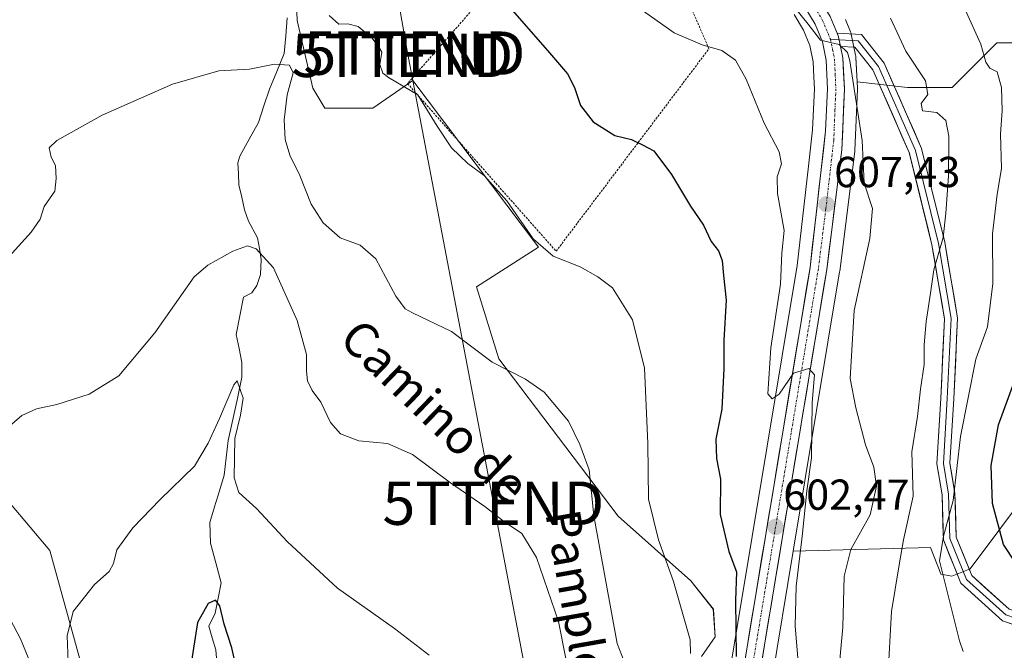
# Model space of a CAD drawing. Units: metres. Extents: x 607124 to 610562, y 4750088 to 4752455.
# Drawn here: x 607761 to 607989, y 4751645 to 4751791 of the extents above; entities that cross this region are included whole.
import ezdxf
from ezdxf.enums import TextEntityAlignment as Align

# ---------------------------------------------------------------- set-up
doc = ezdxf.new("R2010")
doc.units = ezdxf.units.M
doc.header["$MEASUREMENT"] = 0
doc.linetypes.add('TRAZO_Y_PUNTO', pattern=[1, 0.5, -0.25, 0, -0.25])
doc.linetypes.add('TRAZOS', pattern=[0.75, 0.5, -0.25])
doc.layers.get('0').update_dxf_attribs({"lineweight": 5})
for name, color, linetype, lineweight in [('Alambrada', 19, 'TRAZOS', 0), ('Arbolado forestal CxS', 92, 'Continuous', 0), ('Carretera de calzada única', 19, 'Continuous', 13), ('Carretera de calzada única Cxs', 19, 'Continuous', 13), ('Carretera de calzada única eje', 19, 'TRAZO_Y_PUNTO', 0), ('Carátula', 7, 'Continuous', 5), ('Corriente natural lineal', 142, 'Continuous', 13), ('Curva de nivel maestra', 36, 'Continuous', 30), ('Curva de nivel normal', 36, 'Continuous', 0), ('Layer 0', 7, 'Continuous', 0), ('Núcleo urbano CxS', 19, 'Continuous', 0), ('Pastizal CxS', 92, 'Continuous', 0), ('Prado CxS', 92, 'Continuous', 0), ('Punto de cota en terreno', 7, 'Continuous', 0), ('Rótulo de punto de cota en terreno', 19, 'Continuous', 0), ('Tendido', 6, 'Continuous', 0), ('Texto cartográfico', 19, 'Continuous', 0), ('Torre de tendido puntual', 7, 'Continuous', 0)]:
    doc.layers.add(name, color=color, linetype=linetype, lineweight=lineweight)
doc.styles.add('Arial', font='txt', dxfattribs={"height": 0.2})

# ---------------------------------------------------------------- blocks, each defined once
blk = doc.blocks.new('*U155')
at = {"layer": 'Pastizal CxS', "color": 92, "linetype": 'Continuous', "lineweight": 0}
for points in [[(607929.8389, 4751607.6347, 603.6772), (607939.8889, 4751668.2985, 605.2282), (607971.5623, 4751669.1543, 620.0085), (607973.9163, 4751663.0341, 620.3465), (607973.9421, 4751662.9669, 620.349), (607976.4742, 4751662.5329, 621.1082), (607980.7075, 4751664.2262, 621.8823), (607995.1009, 4751683.4879, 628.67), (607996.2537, 4751683.4879, 628.9833), (608012.0511, 4751699.2843, 634.4447), (608033.7079, 4751724.7069, 641.9019), (608068.5469, 4751754.8371, 655.0041), (608082.6711, 4751781.2007, 662.7127), (608093.9709, 4751807.5649, 667.6134), (608100.5621, 4751826.3965, 671.2227), (608113.7449, 4751845.2281, 675.1604)], [(607993.2753, 4751785.6877, 623.4659), (607986.8467, 4751785.6877, 621.1529), (607980.4187, 4751779.2615, 618.0287), (607976.5613, 4751775.4051, 616.3552), (607966.2765, 4751775.4055, 614.4754), (607954.6185, 4751776.6791, 611.1288), (607954.3467, 4751782.3635, 611.2264), (607954.3045, 4751782.7411, 611.2564), (607954.2863, 4751782.8351, 611.2656), (607953.2663, 4751787.7051, 611.8102), (607953.1491, 4751788.1161, 611.8394), (607953.1073, 4751788.2245, 611.8433), (607951.9467, 4751791.0661, 611.8286)], [(607918.6937, 4751643.9541, 597.7867), (607921.8928, 4751648.5237, 599.0049), (607921.4357, 4751654.9225, 598.4938), (607916.2411, 4751661.4195, 596.8019), (607899.4974, 4751676.4057, 592.3936), (607871.8971, 4751712.7343, 589.9603), (607866.7877, 4751729.3411, 592.1849), (607881.074, 4751738.5099, 594.823), (607852.0525, 4751776.9843, 594.8956), (607842.8121, 4751770.5863, 592.8296), (607831.7935, 4751770.5863, 591.4853), (607828.9512, 4751775.2061, 591.4113), (607825.3956, 4751790.8447, 592.6231), (607824.6832, 4751807.9047, 594.1222)], [(607940.0945, 4751792.2317, 609.6862), (607942.2331, 4751788.6579, 609.5323), (607943.7208, 4751785.0721, 609.4355), (607944.4949, 4751781.3499, 609.2292), (607944.668, 4751777.7661, 608.9653), (607944.7967, 4751775.0973, 608.7653), (607944.358, 4751765.6495, 607.9426), (607943.4028, 4751757.2489, 607.0592), (607940.788, 4751734.2551, 606.3918), (607920.0505, 4751609.1205, 597.7499)]]:
    blk.add_polyline3d(points, dxfattribs=at)
blk = doc.blocks.new('*U183')
at = {"layer": 'Curva de nivel normal', "color": 36, "linetype": 'Continuous', "lineweight": 0}
blk.add_polyline3d([(607949.89, 4751634.86, 610), (607951.33, 4751650.76, 610), (607951.6, 4751662.56, 610), (607953.2, 4751668.67, 610), (607957.66, 4751676.69, 610), (607959.12, 4751683.29, 610), (607958.51, 4751687.71, 610), (607956.57, 4751692.88, 610), (607954.31, 4751701.38, 610), (607953.06, 4751708.21, 610), (607953.91, 4751723.91, 610), (607957.58, 4751740.52, 610), (607958.21, 4751747.48, 610), (607956.24, 4751753.33, 610), (607955.8, 4751763.13, 610), (607952.97, 4751781.59, 610), (607952.37, 4751783.5, 610), (607950.47, 4751785.31, 610), (607946.14, 4751786.3, 610), (607943.34, 4751790.04, 610), (607937.45, 4751797.36, 610)], dxfattribs=at)
blk = doc.blocks.new('*U186')
at = {"layer": 'Curva de nivel normal', "color": 36, "linetype": 'Continuous', "lineweight": 0}
blk.add_polyline3d([(607979.43, 4751793.7, 620), (607983.16, 4751785.44, 620), (607984.32, 4751781.26, 620), (607985.24, 4751779.84, 620), (607986.92, 4751778.99, 620), (607987.94, 4751775.37, 620), (607988.1, 4751770.04, 620), (607987.69, 4751764.71, 620), (607987.94, 4751756.71, 620), (607986.99, 4751750.77, 620), (607985.85, 4751741.61, 620), (607985.95, 4751730.11, 620), (607984.73, 4751720.15, 620), (607982.03, 4751712.62, 620), (607978.46, 4751694.78, 620), (607976.79, 4751680, 620), (607974.53, 4751671.79, 620), (607973.64, 4751666.08, 620), (607978.26, 4751647.56, 620), (607979.08, 4751645.1, 620)], dxfattribs=at)
blk = doc.blocks.new('*U206')
at = {"layer": 'Curva de nivel normal', "color": 36, "linetype": 'Continuous', "lineweight": 0}
blk.add_polyline3d([(607962.34, 4751791.38, 615), (607965.88, 4751783.77, 615), (607970.43, 4751776.96, 615), (607970.93, 4751773.77, 615), (607969.42, 4751771.69, 615), (607969.75, 4751770.04, 615), (607973.02, 4751769.59, 615), (607975.11, 4751767.77, 615), (607975.77, 4751764.19, 615), (607975.76, 4751754.91, 615), (607975.08, 4751746.36, 615), (607974.5, 4751740.78, 615), (607972.32, 4751733.26, 615), (607971.6, 4751727.88, 615), (607970.55, 4751721.35, 615), (607970.09, 4751715.92, 615), (607970.09, 4751711.38, 615), (607969.26, 4751705.71, 615), (607968.55, 4751699.38, 615), (607967.25, 4751691.28, 615), (607967.56, 4751681.01, 615), (607965.32, 4751670.95, 615), (607964.24, 4751664.71, 615), (607962.59, 4751654.38, 615), (607961.72, 4751638.94, 615)], dxfattribs=at)
blk = doc.blocks.new('*U220')
at = {"layer": 'Curva de nivel maestra', "color": 36, "linetype": 'Continuous', "lineweight": 30}
blk.add_polyline3d([(607991.13, 4751665.79, 625), (607988.43, 4751669.82, 625), (607985.89, 4751679.28, 625), (607985.56, 4751688.12, 625), (607987.25, 4751697.49, 625), (607990.7, 4751706.98, 625)], dxfattribs=at)
blk = doc.blocks.new('5PATER')
at = {"layer": 'Carátula', "linetype": 'Continuous', "lineweight": 5}
h = blk.add_hatch(color=250, dxfattribs=at)
edge = h.paths.add_edge_path()
edge.add_ellipse((0, 0.01), major_axis=(-1.33, -1.34), ratio=0.999422, start_angle=0, end_angle=360)
blk = doc.blocks.new('5TTEND')
blk.add_text('5TTEND', height=10).set_placement((0, 0), align=Align.MIDDLE_CENTER)

msp = doc.modelspace()

# ---------------------------------------------------------------- linework, layer by layer
at = {"layer": 'Alambrada', "color": 19, "linetype": 'TRAZOS', "lineweight": 0}
msp.add_polyline3d([(607885.15, 4751737.58, 595.35), (607920.42, 4751784.33, 604.57), (607914.39, 4751798.26, 607.33), (607891.95, 4751823.16, 608.15), (607850.85, 4751776.31, 595.42), (607885.15, 4751737.58, 595.35)], dxfattribs=at)
at = {"layer": 'Arbolado forestal CxS', "color": 92, "linetype": 'Continuous', "lineweight": 0}
for points in [[(607579.31, 4751823.64, 637.05), (607593.77, 4751825.16, 630.49), (607599.96, 4751836.68, 623.88), (607610.05, 4751841.27, 618.85), (607625.92, 4751842.14, 613.23), (607626.92, 4751841.76, 613), (607635.07, 4751838.7, 611.48), (607640.61, 4751836.63, 610.15), (607657.62, 4751806.39, 605.95), (607653.31, 4751792.02, 606.23), (607682.77, 4751761.85, 601.92), (607740.96, 4751700.78, 588.31), (607768.26, 4751668.45, 581.07), (607776.17, 4751639.71, 577.91)], [(607869.43, 4751567.28, 574.46), (607865.83, 4751547.31, 571.06), (607869.43, 4751532.07, 570.58), (607864.89, 4751503.2, 568.18), (607850.65, 4751492.77, 565.6), (607824.66, 4751477.33, 566.14), (607808.85, 4751488.83, 569.05), (607790.8, 4751524.44, 571.15), (607782.99, 4751586.54, 573.34), (607776.17, 4751639.71, 577.91), (607768.26, 4751668.45, 581.07), (607740.96, 4751700.78, 588.31), (607682.77, 4751761.85, 601.92), (607653.31, 4751792.02, 606.23), (607657.62, 4751806.39, 605.95), (607640.61, 4751836.63, 610.15), (607635.07, 4751838.7, 611.48), (607626.92, 4751841.76, 613), (607625.92, 4751842.14, 613.23), (607610.05, 4751841.27, 618.85), (607599.96, 4751836.68, 623.88)]]:
    msp.add_polyline3d(points, dxfattribs=at)
at = {"layer": 'Carretera de calzada única', "color": 19, "linetype": 'Continuous', "lineweight": 13}
for points in [[(607803.78, 4751924.04), (607810.25, 4751916.36), (607821.12, 4751901.39), (607824.69, 4751897.26), (607830.89, 4751892.01), (607835.75, 4751889.24), (607840.76, 4751887.09), (607855.21, 4751882.84), (607869.83, 4751876.35), (607880.14, 4751869.84), (607887.46, 4751863.71), (607890.69, 4751860.43), (607897.92, 4751851.67), (607913.3, 4751832.11), (607942.58, 4751793.92), (607944.92, 4751790.01), (607946.6, 4751785.96), (607947.48, 4751781.73), (607947.8, 4751775.1), (607947.35, 4751765.41), (607943.76, 4751733.84), (607923.01, 4751608.63)], [(607949.99, 4751787.93), (607949.17, 4751789.93), (607948.42, 4751791.76), (607945.8, 4751796.1), (607916.37, 4751834.5), (607900.94, 4751854.1), (607893.58, 4751863.04), (607890.1, 4751866.58), (607882.37, 4751873.04)], [(607926.87, 4751608.07), (607947.62, 4751733.32), (607951.1, 4751760.98), (607951.69, 4751775.11), (607951.35, 4751782.22), (607950.79, 4751784.88)]]:
    msp.add_lwpolyline(points, dxfattribs=at)
at = {"layer": 'Carretera de calzada única Cxs', "color": 19, "linetype": 'Continuous', "lineweight": 13}
msp.add_lwpolyline([(607949.99, 4751787.93), (607950.33, 4751787.09), (607950.79, 4751784.88)], dxfattribs=at)
for points in [[(607928.6, 4751642.34, 600), (607929.39, 4751647.16, 600.22), (607930.19, 4751651.97, 600.54), (607930.99, 4751656.79, 600.99), (607931.79, 4751661.6, 601.45), (607932.59, 4751666.42, 601.65), (607933.39, 4751671.24, 602.06), (607934.18, 4751676.05, 602.48), (607934.98, 4751680.87, 602.79), (607935.78, 4751685.68, 603.14), (607936.58, 4751690.5, 603.44), (607937.38, 4751695.31, 603.84), (607938.17, 4751700.13, 604.32), (607938.97, 4751704.95, 604.79), (607939.77, 4751709.76, 605.18), (607940.57, 4751714.58, 605.29), (607941.37, 4751719.39, 605.58), (607942.16, 4751724.21, 605.92), (607942.96, 4751729.02, 606.26), (607943.76, 4751733.84, 606.4), (607944.27, 4751738.35, 606.57), (607944.79, 4751742.86, 606.74), (607945.3, 4751747.37, 607.02), (607945.81, 4751751.88, 607.28), (607946.32, 4751756.39, 607.69), (607946.84, 4751760.9, 608.06), (607947.35, 4751765.41, 608.44), (607947.58, 4751770.26, 608.77), (607947.8, 4751775.1, 609.03), (607947.64, 4751778.42, 609.25), (607947.48, 4751781.73, 609.45), (607946.6, 4751785.96, 609.75), (607944.92, 4751790.01, 609.91), (607942.58, 4751793.92, 610.05)], [(607948.42, 4751791.76, 610.62), (607949.17, 4751789.93, 610.48), (607949.99, 4751787.93, 610.25), (607950.33, 4751787.09, 610.16), (607950.79, 4751784.88, 609.91), (607951.35, 4751782.22, 609.62), (607951.52, 4751778.67, 609.44), (607951.69, 4751775.11, 609.35), (607951.49, 4751770.4, 609.05), (607951.3, 4751765.69, 608.76), (607951.1, 4751760.98, 608.44), (607950.52, 4751756.37, 608.07), (607949.94, 4751751.76, 607.69), (607949.36, 4751747.15, 607.37), (607948.78, 4751742.54, 607.26), (607948.2, 4751737.93, 607.29), (607947.62, 4751733.32, 607.01), (607946.82, 4751728.5, 606.41), (607946.02, 4751723.69, 605.86), (607945.23, 4751718.87, 605.66), (607944.43, 4751714.05, 605.58), (607943.63, 4751709.23, 605.45), (607942.83, 4751704.42, 605.29), (607942.03, 4751699.6, 604.4), (607941.24, 4751694.78, 603.7), (607940.44, 4751689.96, 603.59), (607939.64, 4751685.15, 603.52), (607938.84, 4751680.33, 603.39), (607938.04, 4751675.51, 603.12), (607937.25, 4751670.7, 602.59), (607936.45, 4751665.88, 601.92), (607935.65, 4751661.06, 601.63), (607934.85, 4751656.24, 601.45), (607934.05, 4751651.43, 601.27), (607933.25, 4751646.61, 601.02), (607932.46, 4751641.79, 600.63)]]:
    msp.add_polyline3d(points, dxfattribs=at)
at = {"layer": 'Carretera de calzada única eje', "color": 19, "linetype": 'TRAZO_Y_PUNTO', "lineweight": 0}
for points in [[(607881.28, 4751871.42), (607885.12, 4751868.21), (607888.78, 4751865.14), (607890.51, 4751863.36), (607892.14, 4751861.74), (607895.82, 4751857.26), (607899.42, 4751852.89), (607914.83, 4751833.31), (607929.48, 4751814.21), (607944.19, 4751795.01), (607945.37, 4751793.06), (607946.67, 4751790.88), (607947.51, 4751788.85), (607948.46, 4751786.52)], [(607948.46, 4751786.52), (607948.98, 4751784.09), (607949.41, 4751781.97), (607949.57, 4751778.42), (607949.73, 4751775.1), (607949.51, 4751770.26), (607949.23, 4751763.18), (607947.42, 4751747.41), (607945.69, 4751733.58), (607935.32, 4751670.96), (607924.94, 4751608.34)]]:
    msp.add_lwpolyline(points, dxfattribs=at)
at = {"layer": 'Corriente natural lineal', "color": 142, "linetype": 'Continuous', "lineweight": 13}
msp.add_polyline3d([(607806.88, 4751641.74, 574.37), (607806.56, 4751645.51, 574.27), (607805.78, 4751648.25, 574.26), (607805, 4751651, 574.3), (607806.43, 4751653.98, 574.04), (607807.13, 4751657.48, 575.07), (607807.83, 4751660.98, 575.78), (607806.59, 4751665.57, 576.33), (607805.36, 4751670.16, 577.43), (607805.23, 4751674.89, 577.86), (607806.32, 4751678.55, 577.94), (607807.41, 4751682.21, 578.25), (607808.5, 4751685.86, 579.07), (607808.96, 4751689.84, 579.67), (607809.43, 4751693.83, 579.99), (607810.49, 4751698.7, 579.96), (607811.56, 4751703.58, 579.45), (607812.62, 4751708.46, 580.69), (607812.6, 4751711.86, 580.71), (607811.95, 4751715.1, 581.04), (607811.3, 4751718.33, 582.06), (607812.15, 4751722.67, 582.86), (607813, 4751727, 583.37), (607814.9, 4751728, 583.56), (607816.05, 4751729.66, 583.76), (607816.87, 4751732.24, 584.09), (607817.06, 4751735.68, 584.61), (607816.65, 4751738.19, 584.84), (607816.25, 4751740.7, 585.29), (607814.1, 4751744.55, 585.69), (607813.19, 4751747.12, 585.71), (607812.56, 4751750.03, 585.74), (607811.92, 4751752.94, 585.75), (607811.81, 4751755.47, 586.14), (607811.7, 4751758.01, 586.62), (607812.15, 4751759.55, 586.84), (607814.28, 4751763.43, 587.46), (607816.41, 4751767.32, 587.97), (607817.71, 4751771.16, 588.35), (607819, 4751775, 588.83), (607820.7, 4751779.12, 589.12), (607822.4, 4751783.24, 590.46), (607822.75, 4751787.34, 591.16), (607823.09, 4751791.45, 591.78)], dxfattribs=at)
at = {"layer": 'Curva de nivel maestra', "color": 36, "linetype": 'Continuous', "lineweight": 30}
for points in [[(607874.56, 4751793.8, 600), (607883.58, 4751783.38, 600), (607887.76, 4751778.58, 600), (607889.4, 4751775.42, 600), (607890.76, 4751771.27, 600), (607893.67, 4751767.44, 600), (607898.72, 4751764.34, 600), (607902.56, 4751763.4, 600), (607905.1, 4751762.16, 600), (607907.72, 4751760.74, 600), (607911.77, 4751755.28, 600), (607916.18, 4751747.97, 600), (607919.19, 4751743.56, 600), (607920.92, 4751739.85, 600), (607922.62, 4751737.66, 600), (607923.48, 4751735.44, 600), (607923.75, 4751731.94, 600), (607924.41, 4751726.28, 600), (607923.84, 4751717, 600), (607923.88, 4751710.47, 600), (607923.38, 4751701.09, 600), (607921.98, 4751694.14, 600), (607922.14, 4751689.71, 600), (607923.1, 4751684.92, 600), (607923, 4751676.78, 600), (607925, 4751668.23, 600), (607926.77, 4751663.5, 600), (607926.59, 4751656.91, 600), (607926.71, 4751643.94, 600)], [(607811.22, 4751641.9, 575), (607810.31, 4751645.98, 575), (607808.53, 4751651.46, 575), (607807.55, 4751655.64, 575), (607806.53, 4751656.95, 575), (607804.82, 4751656.18, 575), (607802.33, 4751651.85, 575), (607800.72, 4751641.42, 575)]]:
    msp.add_polyline3d(points, dxfattribs=at)
at = {"layer": 'Curva de nivel normal', "color": 36, "linetype": 'Continuous', "lineweight": 0}
for points in [[(607904.03, 4751793.92, 605), (607912.42, 4751788.04, 605), (607918.85, 4751785.22, 605), (607923.41, 4751783.92, 605), (607926.58, 4751781.69, 605), (607929, 4751777.32, 605), (607933.18, 4751767.13, 605), (607936.6, 4751760.54, 605), (607937.17, 4751757.78, 605), (607936.17, 4751754.78, 605), (607936.28, 4751750.89, 605), (607937.79, 4751742.4, 605), (607937.22, 4751737.16, 605), (607936.93, 4751730, 605), (607934.7, 4751715.3, 605), (607934.03, 4751704.64, 605), (607934.98, 4751703.46, 605), (607936.64, 4751704.6, 605), (607939.95, 4751709.41, 605), (607943.5, 4751710.46, 605), (607944.76, 4751709.04, 605), (607944.22, 4751702.61, 605), (607944.12, 4751689.82, 605), (607943.04, 4751682.26, 605), (607941.92, 4751671.68, 605), (607940.52, 4751660.2, 605), (607940.32, 4751651.07, 605), (607940.95, 4751643.56, 605)], [(607832.74, 4751792.02, 595), (607835, 4751790.04, 595), (607837.1, 4751790.12, 595), (607839.43, 4751789.51, 595), (607842.6, 4751786.87, 595), (607844.14, 4751784.9, 595), (607844.91, 4751783.52, 595), (607844.46, 4751780.74, 595), (607845.16, 4751778.69, 595), (607846.42, 4751777.69, 595), (607853.23, 4751773.72, 595), (607857.7, 4751766.49, 595), (607860.97, 4751761.46, 595), (607864.74, 4751757.83, 595), (607868.55, 4751755.06, 595), (607873.76, 4751749.18, 595), (607879.86, 4751740.47, 595), (607884.46, 4751736.4, 595), (607890.69, 4751733.96, 595), (607894.74, 4751731.68, 595), (607898.14, 4751729.09, 595), (607902.79, 4751721.73, 595), (607905.54, 4751710.58, 595), (607906.32, 4751693.17, 595), (607906.47, 4751680.28, 595), (607908.77, 4751670.91, 595), (607912.25, 4751661.26, 595), (607916.09, 4751647.82, 595), (607916.13, 4751644.69, 595)], [(607758.15, 4751735.51, 590), (607763.96, 4751741.99, 590), (607766.08, 4751745.01, 590), (607766.96, 4751747.9, 590), (607769.4, 4751751.46, 590), (607769.72, 4751754.36, 590), (607769.61, 4751757.35, 590), (607768.6, 4751759.28, 590), (607768.14, 4751761.46, 590), (607769.86, 4751763.12, 590), (607780.35, 4751768.98, 590), (607796.6, 4751776.13, 590), (607807.26, 4751779.22, 590), (607814.4, 4751779.6, 590), (607820.17, 4751780.78, 590), (607823.62, 4751780.57, 590), (607824.46, 4751778.79, 590), (607823.06, 4751773.69, 590), (607822.34, 4751767.95, 590), (607822.62, 4751763.38, 590), (607823.65, 4751759.79, 590), (607825.96, 4751755.09, 590), (607828.64, 4751748.46, 590), (607831.37, 4751744.11, 590), (607835.32, 4751740.67, 590), (607839.95, 4751738.98, 590), (607843.54, 4751735.82, 590), (607848.15, 4751727.21, 590), (607850.33, 4751724.26, 590), (607851.96, 4751723.36, 590), (607860.98, 4751719.04, 590), (607870.36, 4751711.97, 590), (607878.08, 4751708.03, 590), (607882.38, 4751705, 590), (607888.04, 4751698.35, 590), (607890.63, 4751692.92, 590), (607892.78, 4751687.05, 590), (607893.83, 4751676.44, 590), (607899.26, 4751647, 590), (607901.94, 4751640.08, 590)], [(607887.36, 4751643.52, 585), (607885.68, 4751652.05, 585), (607880.61, 4751666.81, 585), (607877.21, 4751672.38, 585), (607872.97, 4751675.24, 585), (607868.68, 4751678.64, 585), (607860.79, 4751684.12, 585), (607851.99, 4751690.62, 585), (607846.2, 4751693.14, 585), (607839.6, 4751693.82, 585), (607835.4, 4751695.38, 585), (607833.06, 4751697.99, 585), (607830.86, 4751702.73, 585), (607828.86, 4751705.38, 585), (607827.78, 4751707.64, 585), (607827.51, 4751709.86, 585), (607827.52, 4751713.75, 585), (607825.4, 4751721.59, 585), (607819.87, 4751733.71, 585), (607815.9, 4751738.11, 585), (607813.91, 4751738.84, 585), (607810.5, 4751737.59, 585), (607804.72, 4751734.34, 585), (607801.61, 4751731.66, 585), (607792.51, 4751718.71, 585), (607784.17, 4751708.83, 585), (607777.35, 4751704.55, 585), (607769.89, 4751702.2, 585), (607765.2, 4751701.15, 585), (607761.82, 4751699.65, 585), (607758.41, 4751696.71, 585)], [(607772.58, 4751640.71, 580), (607772.3, 4751648.71, 580), (607773.64, 4751654.35, 580), (607778.58, 4751660.61, 580), (607781.99, 4751663.61, 580), (607782.99, 4751665.48, 580), (607783.77, 4751668.57, 580), (607787.43, 4751673.66, 580), (607793.77, 4751680.27, 580), (607801.69, 4751687.92, 580), (607804.82, 4751693.25, 580), (607807.46, 4751698.92, 580), (607810.72, 4751706.75, 580), (607811.5, 4751707.68, 580), (607812.87, 4751703.64, 580), (607812.26, 4751699.71, 580), (607810.99, 4751694.32, 580), (607810.85, 4751685.2, 580), (607811.88, 4751681.83, 580), (607815.98, 4751678.14, 580), (607823.1, 4751670.47, 580), (607834.68, 4751659.79, 580), (607847.84, 4751650.46, 580), (607855.84, 4751644.26, 580)], [(607757.54, 4751655.71, 585), (607761.54, 4751648.04, 585), (607763.98, 4751642.04, 585)]]:
    msp.add_polyline3d(points, dxfattribs=at)
at = {"layer": 'Layer 0', "linetype": 'Continuous', "lineweight": 0}
for points in [[(607948.46, 4751786.52), (607950.47, 4751786.4)], [(607949.99, 4751787.93), (607950.33, 4751787.09), (607950.79, 4751784.88)], [(607949.99, 4751787.93), (607955.61, 4751787.6), (607960.85, 4751781.04), (607969.51, 4751761.34), (607974.85, 4751739.7), (607977.82, 4751722.14), (607976.93, 4751703.45), (607976.06, 4751688.62), (607977.22, 4751681.63), (607977.51, 4751671.51), (607981.1, 4751662.67), (607989.73, 4751654.87), (608000.61, 4751651.15), (608000.13, 4751649.73)], [(607950.47, 4751786.4), (607954.85, 4751786.14), (607959.56, 4751780.26), (607968.08, 4751760.86), (607973.38, 4751739.4), (607976.32, 4751722.05), (607975.43, 4751703.53), (607974.55, 4751688.54), (607975.73, 4751681.48), (607976.02, 4751671.19), (607979.84, 4751661.79), (607988.96, 4751653.56), (608000.13, 4751649.73)], [(607999.64, 4751648.31), (607988.18, 4751652.24), (607978.58, 4751660.9), (607974.53, 4751670.88), (607974.23, 4751681.34), (607973.04, 4751688.46), (607973.94, 4751703.61), (607974.81, 4751721.96), (607971.91, 4751739.09), (607966.66, 4751760.37), (607958.26, 4751779.48), (607954.1, 4751784.68), (607950.79, 4751784.88)]]:
    msp.add_lwpolyline(points, dxfattribs=at)
msp.add_polyline3d([(607992, 4751650.93, 621.94), (607988.18, 4751652.24, 621.58), (607984.98, 4751655.12, 621.58), (607981.78, 4751658.01, 621.47), (607978.58, 4751660.9, 620.9), (607977.23, 4751664.23, 621.03), (607975.88, 4751667.55, 620.55), (607974.53, 4751670.88, 619.85), (607974.43, 4751674.37, 619.47), (607974.33, 4751677.85, 619.03), (607974.23, 4751681.34, 618.77), (607973.64, 4751684.9, 618.41), (607973.04, 4751688.46, 618.14), (607973.27, 4751692.25, 618.25), (607973.49, 4751696.04, 618.06), (607973.71, 4751699.82, 617.61), (607973.94, 4751703.61, 617), (607974.15, 4751708.2, 616.69), (607974.37, 4751712.79, 616.28), (607974.59, 4751717.37, 616.1), (607974.81, 4751721.96, 615.95), (607974.08, 4751726.24, 615.52), (607973.36, 4751730.53, 615.2), (607972.63, 4751734.81, 614.96), (607971.91, 4751739.09, 614.49), (607970.86, 4751743.35, 613.93), (607969.81, 4751747.6, 613.16), (607968.76, 4751751.86, 612.62), (607967.71, 4751756.12, 612.59), (607966.66, 4751760.37, 612.83), (607964.98, 4751764.19, 612.62), (607963.3, 4751768.01, 612.6), (607961.62, 4751771.84, 612.52), (607959.94, 4751775.66, 612.1), (607958.26, 4751779.48, 611.96), (607956.18, 4751782.08, 611.83), (607954.1, 4751784.68, 611.11), (607950.79, 4751784.88, 609.87), (607950.79, 4751784.88, 609.87), (607950.33, 4751787.09, 610.16), (607949.99, 4751787.93, 610.24), (607952.8, 4751787.77, 610.87), (607955.61, 4751787.6, 611.97), (607958.23, 4751784.32, 612.82), (607960.85, 4751781.04, 612.98), (607962.58, 4751777.1, 612.92), (607964.32, 4751773.16, 613.18), (607966.05, 4751769.22, 613.02), (607967.78, 4751765.28, 613.2), (607969.51, 4751761.34, 613.27), (607970.58, 4751757.01, 613.24), (607971.64, 4751752.69, 613.59), (607972.71, 4751748.36, 614.11), (607973.78, 4751744.03, 614.88), (607974.85, 4751739.7, 615.19), (607975.59, 4751735.31, 615.51), (607976.33, 4751730.92, 615.8), (607977.08, 4751726.53, 616.26), (607977.82, 4751722.14, 616.85), (607977.6, 4751717.47, 617.09), (607977.38, 4751712.8, 617.39), (607977.15, 4751708.12, 617.65), (607976.93, 4751703.45, 618.1), (607976.64, 4751698.51, 618.47), (607976.35, 4751693.56, 618.87), (607976.06, 4751688.62, 619.08), (607976.64, 4751685.12, 619.51), (607977.22, 4751681.63, 620.08), (607977.32, 4751678.25, 620.35), (607977.42, 4751674.88, 620.56), (607977.51, 4751671.51, 620.76), (607979.31, 4751667.09, 621.23), (607981.1, 4751662.67, 621.39), (607983.98, 4751660.07, 621.97), (607986.86, 4751657.47, 622.05), (607989.73, 4751654.87, 622.1)], dxfattribs=at)
at = {"layer": 'Núcleo urbano CxS', "color": 19, "linetype": 'Continuous', "lineweight": 0}
for points in [[(607920.05, 4751609.12, 597.75), (607940.79, 4751734.26, 606.39), (607943.4, 4751757.25, 607.06), (607944.36, 4751765.65, 607.94), (607944.8, 4751775.1, 608.77), (607944.67, 4751777.77, 608.97), (607944.49, 4751781.35, 609.23), (607943.72, 4751785.07, 609.44), (607942.23, 4751788.66, 609.53), (607940.09, 4751792.23, 609.69)], [(607940.09, 4751792.23, 609.69), (607942.23, 4751788.66, 609.53), (607943.72, 4751785.07, 609.44), (607944.49, 4751781.35, 609.23), (607944.67, 4751777.77, 608.97), (607944.8, 4751775.1, 608.77), (607944.36, 4751765.65, 607.94), (607943.4, 4751757.25, 607.06), (607940.79, 4751734.26, 606.39), (607920.05, 4751609.12, 597.75)], [(607951.95, 4751791.07, 611.83), (607953.11, 4751788.22, 611.84), (607953.15, 4751788.12, 611.84), (607953.27, 4751787.71, 611.81), (607954.29, 4751782.84, 611.27), (607954.3, 4751782.74, 611.26), (607954.35, 4751782.36, 611.23), (607954.62, 4751776.68, 611.13), (607954.69, 4751775.25, 611.09), (607954.69, 4751775.11, 611.08), (607954.69, 4751774.98, 611.07), (607954.1, 4751760.85, 610.39), (607954.08, 4751760.61, 610.38), (607950.6, 4751732.95, 609.19), (607950.58, 4751732.83, 609.19), (607939.89, 4751668.3, 605.23), (607929.84, 4751607.63, 603.68)], [(607951.95, 4751791.07, 611.83), (607953.11, 4751788.22, 611.84), (607953.15, 4751788.12, 611.84), (607953.27, 4751787.71, 611.81), (607954.29, 4751782.84, 611.27), (607954.3, 4751782.74, 611.26), (607954.35, 4751782.36, 611.23), (607954.62, 4751776.68, 611.13)], [(607954.62, 4751776.68, 611.13), (607954.69, 4751775.25, 611.09), (607954.69, 4751775.11, 611.08), (607954.69, 4751774.98, 611.07), (607954.1, 4751760.85, 610.39), (607954.08, 4751760.61, 610.38), (607950.6, 4751732.95, 609.19), (607950.58, 4751732.83, 609.19), (607939.89, 4751668.3, 605.23)], [(607939.89, 4751668.3, 605.23), (607929.84, 4751607.63, 603.68)]]:
    msp.add_polyline3d(points, dxfattribs=at)
at = {"layer": 'Pastizal CxS', "color": 92, "linetype": 'Continuous', "lineweight": 0}
for points in [[(607954.62, 4751776.68, 611.13), (607966.28, 4751775.41, 614.48), (607976.56, 4751775.41, 616.36), (607980.42, 4751779.26, 618.03), (607986.85, 4751785.69, 621.15), (607993.28, 4751785.69, 623.47), (607993.27, 4751763.68, 623.26), (608002.27, 4751761.11, 626.8), (608016.42, 4751763.84, 633.13), (608022.85, 4751775.4, 636.17), (608034.42, 4751790.83, 642.79), (608036.99, 4751808.82, 645.85), (608018.99, 4751830.68, 640.85), (607994.56, 4751858.96, 629.38), (607988.13, 4751873.09, 626.93), (607993.28, 4751889.8, 629.16), (608006.13, 4751906.52, 633.21), (608002.28, 4751933.51, 634.73)], [(607954.62, 4751776.68, 611.13), (607966.28, 4751775.41, 614.48), (607976.56, 4751775.41, 616.36), (607980.42, 4751779.26, 618.03), (607986.85, 4751785.69, 621.15), (607993.28, 4751785.69, 623.47), (607993.27, 4751763.68, 623.26), (608002.27, 4751761.11, 626.8), (608016.42, 4751763.84, 633.13), (608022.85, 4751775.4, 636.17), (608034.42, 4751790.83, 642.79), (608036.99, 4751808.82, 645.85), (608018.99, 4751830.68, 640.85), (607994.56, 4751858.96, 629.38), (607988.13, 4751873.09, 626.93), (607993.28, 4751889.8, 629.16), (608006.13, 4751906.52, 633.21), (608002.28, 4751933.51, 634.73)], [(607784.17, 4751915.49, 617.74), (607792.46, 4751898.98, 614.92), (607798.03, 4751887.88, 612.95), (607805.14, 4751867.26, 607.06), (607806.56, 4751851.98, 603.88), (607807.62, 4751840.61, 601.4), (607813.67, 4751832.43, 598.05), (607822.2, 4751821.06, 596.18), (607824.68, 4751807.9, 594.12), (607825.4, 4751790.84, 592.62), (607828.95, 4751775.21, 591.41), (607831.79, 4751770.59, 591.49), (607842.81, 4751770.59, 592.83), (607852.05, 4751776.98, 594.9), (607881.07, 4751738.51, 594.82), (607866.79, 4751729.34, 592.18), (607871.9, 4751712.73, 589.96), (607899.5, 4751676.41, 592.39), (607916.24, 4751661.42, 596.8), (607921.44, 4751654.92, 598.49), (607921.89, 4751648.52, 599), (607918.69, 4751643.95, 597.79)], [(608113.74, 4751845.23, 675.16), (608100.56, 4751826.4, 671.22), (608093.97, 4751807.56, 667.61), (608082.67, 4751781.2, 662.71), (608068.55, 4751754.84, 655), (608033.71, 4751724.71, 641.9), (608012.05, 4751699.28, 634.44), (607996.25, 4751683.49, 628.98), (607995.1, 4751683.49, 628.67), (607980.71, 4751664.23, 621.88), (607976.47, 4751662.53, 621.11), (607973.94, 4751662.97, 620.35), (607973.92, 4751663.03, 620.35), (607971.56, 4751669.15, 620.01), (607939.89, 4751668.3, 605.23)], [(608113.74, 4751845.23, 675.16), (608100.56, 4751826.4, 671.22), (608093.97, 4751807.56, 667.61), (608082.67, 4751781.2, 662.71), (608068.55, 4751754.84, 655), (608033.71, 4751724.71, 641.9), (608012.05, 4751699.28, 634.44), (607996.25, 4751683.49, 628.98), (607995.1, 4751683.49, 628.67), (607980.71, 4751664.23, 621.88), (607976.47, 4751662.53, 621.11), (607973.94, 4751662.97, 620.35), (607973.92, 4751663.03, 620.35), (607971.56, 4751669.15, 620.01), (607939.89, 4751668.3, 605.23)], [(607940.09, 4751792.23, 609.69), (607942.23, 4751788.66, 609.53), (607943.72, 4751785.07, 609.44), (607944.49, 4751781.35, 609.23), (607944.67, 4751777.77, 608.97), (607944.8, 4751775.1, 608.77), (607944.36, 4751765.65, 607.94), (607943.4, 4751757.25, 607.06), (607940.79, 4751734.26, 606.39), (607920.05, 4751609.12, 597.75)], [(607951.95, 4751791.07, 611.83), (607953.11, 4751788.22, 611.84), (607953.15, 4751788.12, 611.84), (607953.27, 4751787.71, 611.81), (607954.29, 4751782.84, 611.27), (607954.3, 4751782.74, 611.26), (607954.35, 4751782.36, 611.23), (607954.62, 4751776.68, 611.13)], [(607995.1, 4751683.49, 628.67), (607980.71, 4751664.23, 621.88), (607976.47, 4751662.53, 621.11), (607976.47, 4751662.53, 621.11), (607973.94, 4751662.97, 620.35), (607973.92, 4751663.03, 620.35), (607971.56, 4751669.15, 620.01), (607939.89, 4751668.3, 605.23), (607950.58, 4751732.83, 609.19), (607950.6, 4751732.95, 609.19), (607954.08, 4751760.61, 610.38), (607954.1, 4751760.85, 610.39), (607954.69, 4751774.98, 611.07), (607954.69, 4751775.11, 611.08), (607954.69, 4751775.25, 611.09), (607954.62, 4751776.68, 611.13), (607966.28, 4751775.41, 614.48), (607976.56, 4751775.41, 616.36), (607980.42, 4751779.26, 618.03), (607986.85, 4751785.69, 621.15), (607993.28, 4751785.69, 623.47)], [(607954.62, 4751776.68, 611.13), (607954.69, 4751775.25, 611.09), (607954.69, 4751775.11, 611.08), (607954.69, 4751774.98, 611.07), (607954.1, 4751760.85, 610.39), (607954.08, 4751760.61, 610.38), (607950.6, 4751732.95, 609.19), (607950.58, 4751732.83, 609.19), (607939.89, 4751668.3, 605.23)], [(607939.89, 4751668.3, 605.23), (607929.84, 4751607.63, 603.68)]]:
    msp.add_polyline3d(points, dxfattribs=at)
at = {"layer": 'Prado CxS', "color": 92, "linetype": 'Continuous', "lineweight": 0}
for points in [[(607752.57, 4751914.49, 620.9), (607768.1, 4751915.91, 619.12), (607784.17, 4751915.49, 617.74), (607792.46, 4751898.98, 614.92), (607798.03, 4751887.88, 612.95), (607805.14, 4751867.26, 607.06), (607806.56, 4751851.98, 603.88), (607807.62, 4751840.61, 601.4), (607813.67, 4751832.43, 598.05), (607822.2, 4751821.06, 596.18), (607824.68, 4751807.9, 594.12), (607825.4, 4751790.84, 592.62), (607828.95, 4751775.21, 591.41), (607831.79, 4751770.59, 591.49), (607842.81, 4751770.59, 592.83), (607852.05, 4751776.98, 594.9), (607881.07, 4751738.51, 594.82), (607866.79, 4751729.34, 592.18), (607871.9, 4751712.73, 589.96), (607899.5, 4751676.41, 592.39), (607916.24, 4751661.42, 596.8), (607921.44, 4751654.92, 598.49), (607921.89, 4751648.52, 599), (607918.69, 4751643.95, 597.79)], [(607784.17, 4751915.49, 617.74), (607792.46, 4751898.98, 614.92), (607798.03, 4751887.88, 612.95), (607805.14, 4751867.26, 607.06), (607806.56, 4751851.98, 603.88), (607807.62, 4751840.61, 601.4), (607813.67, 4751832.43, 598.05), (607822.2, 4751821.06, 596.18), (607824.68, 4751807.9, 594.12), (607825.4, 4751790.84, 592.62), (607828.95, 4751775.21, 591.41), (607831.79, 4751770.59, 591.49), (607842.81, 4751770.59, 592.83), (607852.05, 4751776.98, 594.9), (607881.07, 4751738.51, 594.82), (607866.79, 4751729.34, 592.18), (607871.9, 4751712.73, 589.96), (607899.5, 4751676.41, 592.39), (607916.24, 4751661.42, 596.8), (607921.44, 4751654.92, 598.49), (607921.89, 4751648.52, 599), (607918.69, 4751643.95, 597.79)], [(607869.43, 4751567.28, 574.46), (607865.83, 4751547.31, 571.06), (607869.43, 4751532.07, 570.58), (607864.89, 4751503.2, 568.18), (607850.65, 4751492.77, 565.6), (607824.66, 4751477.33, 566.14), (607808.85, 4751488.83, 569.05), (607790.8, 4751524.44, 571.15), (607782.99, 4751586.54, 573.34), (607776.17, 4751639.71, 577.91), (607768.26, 4751668.45, 581.07), (607740.96, 4751700.78, 588.31), (607682.77, 4751761.85, 601.92), (607653.31, 4751792.02, 606.23), (607657.62, 4751806.39, 605.95), (607640.61, 4751836.63, 610.15), (607635.07, 4751838.7, 611.48), (607626.92, 4751841.76, 613), (607625.92, 4751842.14, 613.23), (607610.05, 4751841.27, 618.85), (607599.96, 4751836.68, 623.88)], [(607776.17, 4751639.71, 577.91), (607768.26, 4751668.45, 581.07), (607740.96, 4751700.78, 588.31)]]:
    msp.add_polyline3d(points, dxfattribs=at)
at = {"layer": 'Tendido', "color": 6, "linetype": 'Continuous', "lineweight": 0}
msp.add_polyline3d([(607834.24, 4751878.17, 617.53), (607850.75, 4751783.86, 596.95), (607870.67, 4751679.38, 585.32), (607891.88, 4751568.17, 584.44), (607915.72, 4751435.3, 569.81), (607937.17, 4751315.77, 557.21), (607894.88, 4751162.61, 550.8), (607847.51, 4750993.89, 541.95)], dxfattribs=at)

# ---------------------------------------------------------------- block references
at = {"layer": 'Curva de nivel maestra', "color": 36, "linetype": 'Continuous', "lineweight": 30}
msp.add_blockref('*U220', (0, 0), dxfattribs=at)
at = {"layer": 'Curva de nivel normal', "color": 36, "linetype": 'Continuous', "lineweight": 0}
for name in ['*U186', '*U183', '*U206']:
    msp.add_blockref(name, (0, 0), dxfattribs=at)
at = {"layer": 'Pastizal CxS', "color": 92, "linetype": 'Continuous', "lineweight": 0}
msp.add_blockref('*U155', (0, 0), dxfattribs=at)
at = {"layer": 'Punto de cota en terreno', "linetype": 'Continuous', "lineweight": 0}
for p in [(607947.55, 4751748.43, 607.43), (607935.81, 4751673.9, 602.47)]:
    msp.add_blockref('5PATER', p, dxfattribs=at)
at = {"layer": 'Torre de tendido puntual', "linetype": 'Continuous', "lineweight": 0}
for p in [(607852.44, 4751783.33, 597.42), (607849.66, 4751782.8, 596.51), (607870.67, 4751679.38, 585.32)]:
    msp.add_blockref('5TTEND', p, dxfattribs=at)

# ---------------------------------------------------------------- texts
at = {"layer": 'Rótulo de punto de cota en terreno', "color": 19, "linetype": 'Continuous', "lineweight": 0, "style": 'Arial'}
for s, p in [('607,43', (607949.31, 4751750.19)), ('602,47', (607937.57, 4751675.66))]:
    msp.add_text(s, height=7, dxfattribs=at).set_placement(p, align=Align.BOTTOM_LEFT)
at = {"layer": 'Texto cartográfico', "color": 19, "linetype": 'Continuous', "lineweight": 0, "style": 'Arial'}
for s, rotation, p in [('Camino de', -43.9466, (607857.17, 4751700.73)), ('Pamplona', -80.0431, (607891.09, 4751651.95))]:
    msp.add_text(s, height=8, rotation=rotation, dxfattribs=at).set_placement(p, align=Align.MIDDLE_CENTER)

doc.saveas('drawing.dxf')
